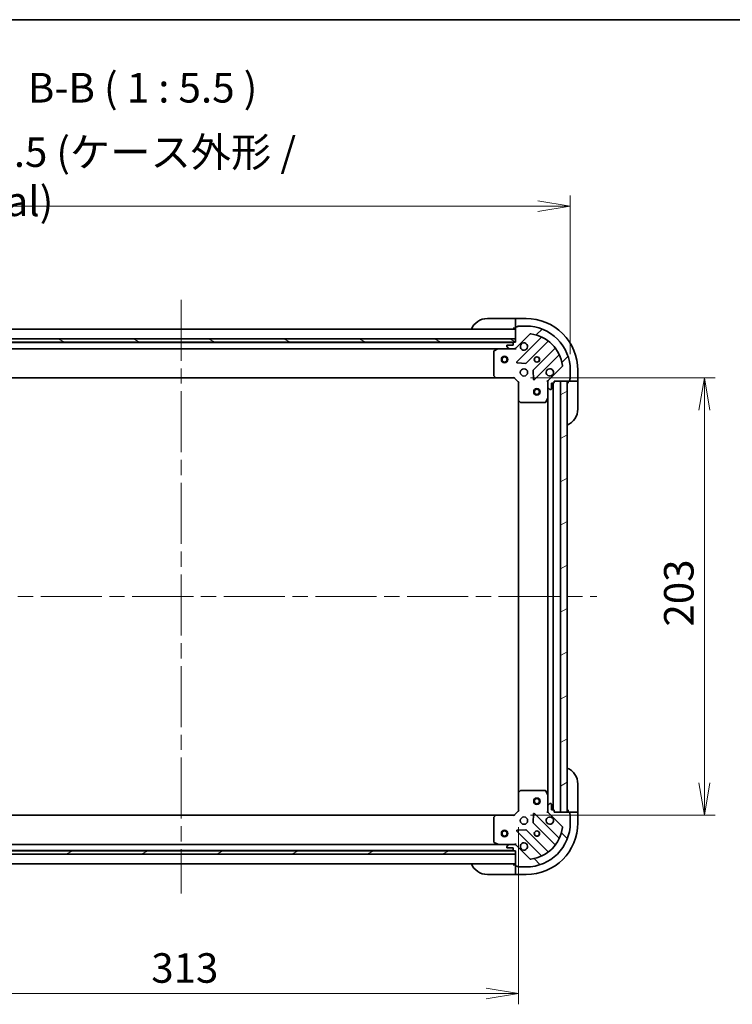
# Model space of a CAD drawing. Units: millimetres. Extents: x 72 to 9712, y 40 to 1586.
# Drawn here: x 2272 to 2603, y 1129 to 1586 of the extents above; entities that cross this region are included whole.
import ezdxf

# ---------------------------------------------------------------- set-up
doc = ezdxf.new("R2010")
doc.units = ezdxf.units.MM
doc.header["$LTSCALE"] = 5
doc.linetypes.add('CHAIN', pattern=[0.35429999999999995, 0.2362, -0.0295, 0.0591, -0.0295])
doc.layers.get('Defpoints').update_dxf_attribs({"lineweight": 25})
for name, color, linetype, lineweight in [('Border (ISO)', 7, 'Continuous', 35), ('Centerline (ISO)', 131, 'Continuous', 18), ('Dimension (ISO)', 7, 'Continuous', 18), ('Hatch (ISO)', 1, 'Continuous', 18), ('Symbol (ISO)', 7, 'Continuous', 18), ('Visible (ISO)', 7, 'Continuous', 35)]:
    doc.layers.add(name, color=color, linetype=linetype, lineweight=lineweight)
doc.styles.add('Note Text (TK)', font='MS PGothic.ttf')
doc.dimstyles.new('Default - Method 1b (TK)', dxfattribs={"dimscale": 5, "dimtxt": 2.5, "dimasz": 2.5, "dimexe": 1, "dimexo": 1.499999999999999, "dimgap": 1, "dimtad": 1, "dimdsep": 46, "dimtxsty": 'Note Text (TK)', "dimblk": 'OPEN', "dimcen": 0.09, "dimdle": 5, "dimclrd": 100, "dimclre": 100, "dimclrt": 7, "dimadec": 1, "dimazin": 1, "dimtfac": 1, "dimtmove": 0, "dimatfit": 3, "dimldrblk": 'OPEN', "dimfxl": 1, "dimtolj": 1, "dimlwd": -1, "dimlwe": -1, "dimarcsym": 0})
pattern_1 = [(30.000022219255, (1957.75, -4.000000000000042), (-8.731255864673823, 15.12296522761323), [])]

# ---------------------------------------------------------------- blocks, each defined once
blk = doc.blocks.new('Borders tk図枠')
at = {"layer": 'Border (ISO)'}
blk.add_line((14.49999999999999, 289), (405.4999999999999, 289), dxfattribs=at)
blk = doc.blocks.new('_Open')
at = {"color": 0, "linetype": 'ByBlock', "lineweight": -2}
for p, q in [((-1, 0.1666666666666666), (0, 0)), ((-1, -0.1666666666666666), (0, 0)), ((0, 0), (-1, 0))]:
    blk.add_line(p, q, dxfattribs=at)
blk = doc.blocks.new('*D43')
at = {"layer": 'Defpoints', "color": 0}
for p in [(2190.774635977533, 1218.328662285015), (2503.774635977527, 1218.328662285992), (2503.774635977527, 1133.593561422996)]:
    blk.add_point(p, dxfattribs=at)
at = {"layer": 'Dimension (ISO)', "color": 100}
for p, q in [((2190.774635977533, 1210.828662285015), (2190.774635977533, 1128.593561422996)), ((2503.774635977527, 1210.828662285992), (2503.774635977527, 1128.593561422996)), ((2205.774635977533, 1133.593561422996), (2488.774635977526, 1133.593561422996))]:
    blk.add_line(p, q, dxfattribs=at)
at = {"layer": 'Dimension (ISO)', "color": 100, "xscale": 15, "yscale": 15, "zscale": 15, "rotation": 180}
blk.add_blockref('_Open', (2190.774635977533, 1133.593561422996), dxfattribs=at)
at = {"layer": 'Dimension (ISO)', "color": 100, "xscale": 15, "yscale": 15, "zscale": 15}
blk.add_blockref('_Open', (2503.774635977527, 1133.593561422996), dxfattribs=at)
at = {"layer": 'Dimension (ISO)', "color": 7, "insert": (2333.346198477529, 1145.441061422996), "char_height": 12.5, "attachment_point": 4, "style": 'Note Text (TK)'}
blk.add_mtext('\\A1;\\fMS PGothic|b0|i0;{\\H13.6950;313', dxfattribs=at)
blk = doc.blocks.new('*D44')
at = {"layer": 'Defpoints', "color": 0}
for p in [(2501.774635976901, 1419.328662285973), (2501.774635977533, 1216.328662285973), (2589.963235453849, 1216.328662285973)]:
    blk.add_point(p, dxfattribs=at)
at = {"layer": 'Dimension (ISO)', "color": 100}
for p, q in [((2509.2746359769, 1419.328662285973), (2594.963235453849, 1419.328662285973)), ((2589.963235453849, 1404.328662285973), (2589.963235453849, 1231.328662285973)), ((2509.274635977533, 1216.328662285973), (2594.963235453849, 1216.328662285973))]:
    blk.add_line(p, q, dxfattribs=at)
at = {"layer": 'Dimension (ISO)', "color": 100, "xscale": 15, "yscale": 15, "zscale": 15}
for p, rotation in [((2589.963235453849, 1419.328662285973), 90), ((2589.963235453849, 1216.328662285973), 270)]:
    blk.add_blockref('_Open', p, dxfattribs=dict(at, rotation=rotation))
at = {"layer": 'Dimension (ISO)', "color": 7, "insert": (2578.115735453849, 1303.900224785973), "char_height": 12.5, "attachment_point": 4, "rotation": 90, "style": 'Note Text (TK)'}
blk.add_mtext('\\A1;\\fMS PGothic|b0|i0;{\\H13.6950;203', dxfattribs=at)
blk = doc.blocks.new('*D45')
at = {"layer": 'Defpoints', "color": 0}
for p in [(2527.774635976888, 1498.978662284939), (2166.774635976901, 1422.828662284939), (2527.774635976888, 1422.828662286067)]:
    blk.add_point(p, dxfattribs=at)
at = {"layer": 'Dimension (ISO)', "color": 100}
for p, q in [((2166.774635976901, 1430.328662284939), (2166.774635976901, 1503.978662284939)), ((2527.774635976888, 1430.328662286067), (2527.774635976888, 1503.978662284939)), ((2181.774635976902, 1498.978662284939), (2512.774635976888, 1498.978662284939))]:
    blk.add_line(p, q, dxfattribs=at)
at = {"layer": 'Dimension (ISO)', "color": 100, "xscale": 15, "yscale": 15, "zscale": 15, "rotation": 180}
blk.add_blockref('_Open', (2166.774635976901, 1498.978662284939), dxfattribs=at)
at = {"layer": 'Dimension (ISO)', "color": 100, "xscale": 15, "yscale": 15, "zscale": 15}
blk.add_blockref('_Open', (2527.774635976888, 1498.978662284939), dxfattribs=at)
at = {"layer": 'Dimension (ISO)', "color": 7, "insert": (2209.390885976894, 1512.615849784939), "char_height": 12.5, "attachment_point": 4, "style": 'Note Text (TK)'}
blk.add_mtext('\\A1;\\fMS PGothic|b0|i0;{\\H13.6950;361±0.5 (ケース外形 / External)}', dxfattribs=at)

msp = doc.modelspace()

# ---------------------------------------------------------------- hatches: boundary and pattern name
at = {"layer": 'Hatch (ISO)'}
h = msp.add_hatch(dxfattribs=at)
h.set_pattern_fill('ANSI31', color=256, scale=139.7, style=0)
h.set_pattern_definition([(45, (1957.75, -4.000000000000042), (-12.34785216647009, 12.34785216647009), [])])
edge = h.paths.add_edge_path()
edge.add_ellipse((2501.860422414481, 1433.828662285986), major_axis=(0.9999999999999921, 3.116e-12), ratio=1, start_angle=269.9999999999996, end_angle=314.9999999999999)
edge.add_line((2502.567529195669, 1433.121555504802), (2508.997070626044, 1439.551096935215))
edge.add_ellipse((2509.350624016638, 1439.197543544623), major_axis=(0.3535533905921663, 0.3535533905943752), ratio=1, start_angle=37.7720346717868, end_angle=89.99999999999511, ccw=False)
edge.add_ellipse((2507.274635976888, 1422.828662286003), major_axis=(16.86490796342717, -2.138896768226774), ratio=1, start_angle=14.45593065642828, end_angle=89.99999999999989, ccw=False)
edge.add_ellipse((2523.643517235496, 1424.904650325854), major_axis=(0.0629087284803523, -0.4960267048062866), ratio=1, start_angle=37.77203467178401, end_angle=89.99999999999852, ccw=False)
edge.add_line((2523.99707062609, 1424.551096935262), (2517.567529195716, 1418.121555504848))
edge.add_ellipse((2518.274635976906, 1417.414448723664), major_axis=(-0.7071067811843403, -0.7071067811887446), ratio=1, start_angle=270.0000000000001, end_angle=315.0000000000017)
edge.add_line((2517.274635976905, 1417.414448723661), (2517.274635976912, 1415.035769067221))
edge.add_ellipse((2517.774635976913, 1415.035769067222), major_axis=(1.5591e-12, -0.5000000000000006), ratio=1, start_angle=270.0000000000005, end_angle=315.0000000000013)
edge.add_line((2517.421082586321, 1414.682215676627), (2518.12818936751, 1413.975108895443))
edge.add_ellipse((2518.481742758102, 1414.328662286037), major_axis=(0.3535533905943734, -0.3535533905921718), ratio=1, start_angle=269.9999999999986, end_angle=315.0000000000007)
edge.add_line((2518.481742758103, 1413.828662286037), (2518.674635976916, 1413.828662286038))
edge.add_ellipse((2518.674635976916, 1414.128662286038), major_axis=(0.299999999999998, 9.333e-13), ratio=1, start_angle=269.9999999999982, end_angle=360.0000000000049)
edge.add_line((2518.974635976916, 1414.128662286039), (2518.974635976907, 1416.828662286039))
edge.add_line((2518.974635976907, 1416.828662286039), (2519.974635976907, 1416.828662286042))
edge.add_ellipse((2519.974635976906, 1417.128662286042), major_axis=(0.3000000000000003, 9.333e-13), ratio=1, start_angle=270.000000000005, end_angle=360.0000000000016)
edge.add_line((2520.274635976906, 1417.128662286043), (2520.274635976904, 1417.828662286043))
edge.add_line((2520.274635976904, 1417.828662286043), (2527.174635976904, 1417.828662286065))
edge.add_ellipse((2527.174635976904, 1418.128662286065), major_axis=(0.3000000000000014, 9.377e-13), ratio=1, start_angle=269.9999999999973, end_angle=360.0000000000008)
edge.add_line((2527.474635976903, 1418.128662286066), (2527.474635976901, 1418.828662286066))
edge.add_ellipse((2527.4746359769, 1419.128662286066), major_axis=(0.299999999999998, 9.288e-13), ratio=1, start_angle=269.9999999999923, end_angle=360.0000000000024)
edge.add_line((2527.7746359769, 1419.128662286067), (2527.774635976888, 1422.828662286067))
edge.add_ellipse((2507.274635976888, 1422.828662286003), major_axis=(-6.3931e-11, 20.50000000000002), ratio=1, start_angle=270, end_angle=360)
edge.add_line((2507.274635976825, 1443.328662286003), (2503.574635976825, 1443.328662285991))
edge.add_ellipse((2503.574635976825, 1443.028662285991), major_axis=(-0.299999999999998, -9.355e-13), ratio=1, start_angle=270.0000000000045, end_angle=360.0000000000012)
edge.add_line((2503.274635976826, 1443.02866228599), (2502.574635976826, 1443.028662285988))
edge.add_ellipse((2502.574635976826, 1442.728662285988), major_axis=(-0.299999999999998, -9.355e-13), ratio=1, start_angle=270.0000000000011, end_angle=360.0000000000012)
edge.add_line((2502.274635976827, 1442.728662285987), (2502.274635976848, 1435.828662285987))
edge.add_line((2502.274635976848, 1435.828662285987), (2501.574635976848, 1435.828662285985))
edge.add_ellipse((2501.574635976849, 1435.528662285985), major_axis=(-0.299999999999998, -9.355e-13), ratio=1, start_angle=270.0000000000045, end_angle=360.0000000000012)
edge.add_line((2501.274635976848, 1435.528662285984), (2501.274635976852, 1434.528662285984))
edge.add_line((2501.274635976852, 1434.528662285984), (2498.574635976852, 1434.528662285975))
edge.add_ellipse((2498.574635976853, 1434.228662285976), major_axis=(-0.299999999999998, -9.333e-13), ratio=1, start_angle=270.000000000005, end_angle=360.0000000000049)
edge.add_line((2498.274635976853, 1434.228662285975), (2498.274635976853, 1434.035769067161))
edge.add_ellipse((2498.774635976854, 1434.035769067163), major_axis=(1.5602e-12, -0.5000000000000027), ratio=1, start_angle=270.0000000000003, end_angle=314.9999999999997)
edge.add_line((2498.421082586261, 1433.682215676568), (2499.12818936745, 1432.975108895384))
edge.add_ellipse((2499.481742758042, 1433.328662285978), major_axis=(0.3535533905943767, -0.3535533905921707), ratio=1, start_angle=269.9999999999997, end_angle=315.0000000000003)
edge.add_line((2499.481742758044, 1432.828662285978), (2501.860422414484, 1432.828662285986))
h = msp.add_hatch(dxfattribs=at)
h.set_pattern_fill('ANSI31', color=256, scale=139.7, angle=105.00024553567, style=0)
h.set_pattern_definition([(150.00024553567, (1957.75, -4.000000000000042), (-8.731185191861321, -15.12300603039692), [])])
h.paths.add_polyline_path([(2192.27463597685, 1437.328662285018), (2192.274635976855, 1435.828662285018), (2502.274635976855, 1435.828662285985), (2502.27463597685, 1437.328662285985)])
h = msp.add_hatch(dxfattribs=at)
h.set_pattern_fill('ANSI31', color=256, scale=139.7, angle=-14.99997778074499, style=0)
h.set_pattern_definition(pattern_1)
h.paths.add_polyline_path([(2523.274635977527, 1217.828662286052), (2526.274635977527, 1217.828662286062), (2526.274635976904, 1417.828662286062), (2523.274635976904, 1417.828662286052)])
h = msp.add_hatch(dxfattribs=at)
h.set_pattern_fill('ANSI31', color=256, scale=139.7, angle=90.00021045915, style=0)
h.set_pattern_definition([(135.0002104591499, (1957.75, -4.000000000000042), (-12.34780681019313, -12.34789752258043), [])])
edge = h.paths.add_edge_path()
edge.add_ellipse((2518.274635977526, 1218.24287584841), major_axis=(3.1156e-12, -0.9999999999999921), ratio=1, start_angle=269.9999999999996, end_angle=314.9999999999999)
edge.add_line((2517.567529196341, 1217.535769067221), (2523.997070626756, 1211.106227636847))
edge.add_ellipse((2523.643517236163, 1210.752674246253), major_axis=(0.3535533905943751, -0.3535533905921663), ratio=1, start_angle=37.77203467178498, end_angle=89.9999999999909, ccw=False)
edge.add_ellipse((2507.274635977543, 1212.828662286002), major_axis=(-2.138896768226786, -16.86490796342719), ratio=1, start_angle=14.455930656428393, end_angle=90, ccw=False)
edge.add_ellipse((2509.350624017395, 1196.459781027395), major_axis=(0.0629087284803521, -0.4960267048062864), ratio=0.9999999999999998, start_angle=307.77203467178117, end_angle=360.0000000000023, ccw=False)
edge.add_line((2508.997070626802, 1196.106227636801), (2502.567529196389, 1202.535769067174))
edge.add_ellipse((2501.860422415204, 1201.828662285986), major_axis=(-0.7071067811887445, 0.7071067811843407), ratio=1, start_angle=269.9999999999986, end_angle=315.0000000000007)
edge.add_line((2501.860422415202, 1202.828662285986), (2499.481742758761, 1202.828662285978))
edge.add_ellipse((2499.481742758762, 1202.328662285978), major_axis=(-0.5000000000000006, -1.5589e-12), ratio=1, start_angle=270.0000000000005, end_angle=314.9999999999999)
edge.add_line((2499.128189368168, 1202.68221567657), (2498.421082586984, 1201.975108895382))
edge.add_ellipse((2498.774635977578, 1201.621555504789), major_axis=(-0.3535533905921719, -0.3535533905943733), ratio=1, start_angle=270.0000000000001, end_angle=315.0000000000007)
edge.add_line((2498.274635977578, 1201.621555504788), (2498.274635977578, 1201.428662285974))
edge.add_ellipse((2498.574635977579, 1201.428662285975), major_axis=(9.331e-13, -0.299999999999998), ratio=1, start_angle=270.0000000000016, end_angle=360.000000000005)
edge.add_line((2498.57463597758, 1201.128662285975), (2501.274635977579, 1201.128662285984))
edge.add_line((2501.27463597758, 1201.128662285984), (2501.274635977583, 1200.128662285984))
edge.add_ellipse((2501.574635977583, 1200.128662285985), major_axis=(9.331e-13, -0.3000000000000003), ratio=1, start_angle=270.0000000000016, end_angle=360.0000000000016)
edge.add_line((2501.574635977584, 1199.828662285985), (2502.274635977583, 1199.828662285987))
edge.add_line((2502.274635977584, 1199.828662285987), (2502.274635977605, 1192.928662285987))
edge.add_ellipse((2502.574635977605, 1192.928662285988), major_axis=(9.376e-13, -0.3000000000000014), ratio=1, start_angle=269.9999999999973, end_angle=360.0000000000008)
edge.add_line((2502.574635977606, 1192.628662285988), (2503.274635977606, 1192.62866228599))
edge.add_ellipse((2503.574635977606, 1192.628662285991), major_axis=(9.287e-13, -0.299999999999998), ratio=1, start_angle=270.0000000000025, end_angle=359.999999999999)
edge.add_line((2503.574635977607, 1192.328662285991), (2507.274635977607, 1192.328662286002))
edge.add_ellipse((2507.274635977543, 1212.828662286002), major_axis=(20.50000000000002, 6.39219e-11), ratio=1, start_angle=270, end_angle=360)
edge.add_line((2527.774635977543, 1212.828662286066), (2527.774635977531, 1216.528662286066))
edge.add_ellipse((2527.474635977532, 1216.528662286065), major_axis=(-9.353e-13, 0.299999999999998), ratio=1, start_angle=270.0000000000046, end_angle=359.9999999999978)
edge.add_line((2527.47463597753, 1216.828662286065), (2527.474635977528, 1217.528662286065))
edge.add_ellipse((2527.174635977529, 1217.528662286065), major_axis=(-9.353e-13, 0.299999999999998), ratio=1, start_angle=269.9999999999944, end_angle=359.9999999999978)
edge.add_line((2527.174635977528, 1217.828662286065), (2520.274635977528, 1217.828662286043))
edge.add_line((2520.274635977528, 1217.828662286043), (2520.274635977525, 1218.528662286043))
edge.add_ellipse((2519.974635977526, 1218.528662286042), major_axis=(-9.353e-13, 0.299999999999998), ratio=1, start_angle=269.9999999999978, end_angle=359.9999999999978)
edge.add_line((2519.974635977525, 1218.828662286042), (2518.974635977525, 1218.828662286039))
edge.add_line((2518.974635977525, 1218.828662286039), (2518.974635977516, 1221.528662286039))
edge.add_ellipse((2518.674635977516, 1221.528662286038), major_axis=(-9.331e-13, 0.299999999999998), ratio=1, start_angle=270.0000000000016, end_angle=359.9999999999982)
edge.add_line((2518.674635977515, 1221.828662286038), (2518.481742758702, 1221.828662286037))
edge.add_ellipse((2518.481742758703, 1221.328662286037), major_axis=(-0.5000000000000027, -1.56e-12), ratio=1, start_angle=270.0000000000003, end_angle=315.0000000000012)
edge.add_line((2518.128189368109, 1221.68221567663), (2517.421082586924, 1220.975108895441))
edge.add_ellipse((2517.774635977519, 1220.621555504849), major_axis=(-0.3535533905921708, -0.3535533905943766), ratio=1, start_angle=270.0000000000012, end_angle=314.9999999999983)
edge.add_line((2517.274635977519, 1220.621555504847), (2517.274635977526, 1218.242875848407))
h = msp.add_hatch(dxfattribs=at)
h.set_pattern_fill('ANSI31', color=256, scale=139.7, angle=-14.99997778074499, style=0)
h.set_pattern_definition(pattern_1)
h.paths.add_polyline_path([(2502.274635977594, 1198.328662285987), (2502.27463597759, 1199.828662285987), (2192.274635977589, 1199.82866228502), (2192.274635977594, 1198.32866228502)])

# ---------------------------------------------------------------- linework, layer by layer
at = {"layer": 'Centerline (ISO)', "linetype": 'CHAIN', "ltscale": 23.99096870422363}
for p, q in [((2347.274635976793, 1455.578662285502), (2347.274635977651, 1180.078662285503)), ((2154.524635977223, 1317.828662284901), (2540.024635977216, 1317.828662286105))]:
    msp.add_line(p, q, dxfattribs=at)
at = {"layer": 'Visible (ISO)'}
for p, q in [((2489.274635976814, 1446.828662285946), (2501.274635976813, 1446.828662285984)), ((2502.274635976814, 1446.828662285987), (2501.274635976813, 1446.828662285984)), ((2502.274635976814, 1446.68221567658), (2502.274635976814, 1446.828662285987)), ((2507.274635976814, 1446.828662286003), (2502.274635976814, 1446.828662285987)), ((2502.274635976814, 1446.68221567658), (2502.274635976819, 1444.975108895394)), ((2502.27463597682, 1444.6215555048), (2502.274635976819, 1444.975108895394)), ((2502.27463597682, 1444.6215555048), (2502.274635976827, 1442.728662285987)), ((2502.274635976836, 1441.828662285985), (2192.274635976836, 1441.828662285018)), ((2501.274635976828, 1442.328662285984), (2502.274635976828, 1442.328662285987)), ((2502.274635976827, 1442.728662285987), (2502.274635976848, 1435.828662285987)), ((2502.567529195669, 1433.121555504802), (2508.997070626044, 1439.551096935215)), ((2503.274635976826, 1443.02866228599), (2502.574635976826, 1443.028662285988)), ((2507.274635976825, 1443.328662286002), (2503.574635976825, 1443.328662285991)), ((2502.27463597685, 1437.328662285985), (2192.274635976851, 1437.328662285018)), ((2192.274635976855, 1435.828662285018), (2502.274635976855, 1435.828662285985)), ((2501.351029179237, 1435.728662285982), (2193.198242774747, 1435.728662285021)), ((2501.274635976849, 1435.528662285984), (2501.274635976852, 1434.528662285984)), ((2502.274635976848, 1435.828662285987), (2501.574635976848, 1435.828662285985)), ((2502.274635976855, 1435.828662285985), (2502.27463597685, 1437.328662285985)), ((2514.16783920967, 1437.921865518853), (2502.963812477901, 1426.717838787013)), ((2507.31772377424, 1426.122002615059), (2517.373350690038, 1436.177629530919)), ((2200.203815583616, 1432.828662285043), (2494.345456370109, 1432.82866228596)), ((2492.274635976861, 1431.643252089331), (2492.274635976896, 1420.446880362335)), ((2494.211292291457, 1432.796990443262), (2492.44047189821, 1431.911580246631)), ((2499.481742758053, 1432.828662285978), (2494.345456370107, 1432.828662285962)), ((2498.274635976853, 1434.228662285975), (2498.274635976854, 1434.035769067161)), ((2498.421082586261, 1433.682215676568), (2499.12818936745, 1432.975108895384)), ((2501.274635976852, 1434.528662285984), (2498.574635976852, 1434.528662285975)), ((2499.481742758044, 1432.828662285978), (2501.860422414484, 1432.828662285985)), ((2502.274635976857, 1432.828662285987), (2501.860541260843, 1432.828662285986)), ((2502.274635976857, 1432.918482564863), (2502.274635976857, 1432.828662285986)), ((2502.274635976856, 1432.478396539474), (2502.274635976857, 1432.828662285987)), ((2520.623603221742, 1432.927376999235), (2510.567976305944, 1422.871750083375)), ((2503.162858696049, 1426.205992286183), (2507.092505923675, 1426.03442018294)), ((2511.163812477926, 1418.517838787039), (2522.367839209696, 1429.721865518879)), ((2510.480393873827, 1422.646532232809), (2510.651965977095, 1418.716885005184)), ((2523.99707062609, 1424.551096935262), (2517.567529195716, 1418.121555504848)), ((2527.7746359769, 1419.128662286067), (2527.774635976888, 1422.828662286067)), ((2531.274635976904, 1417.828662286077), (2531.274635976889, 1422.828662286078)), ((2201.21123851165, 1419.328662285046), (2493.338033442161, 1419.328662285957)), ((2492.355282927901, 1420.242223967623), (2493.118680393166, 1419.424005891247)), ((2493.338033442161, 1419.328662285959), (2501.7746359769, 1419.328662285986)), ((2501.7746359769, 1419.328662285986), (2501.898900045611, 1419.628662285986)), ((2501.7746359769, 1419.328662285986), (2503.774635976905, 1417.328662285992)), ((2504.074635976905, 1417.452926354705), (2503.774635976905, 1417.328662285992)), ((2503.774635976905, 1417.328662285992), (2503.774635976932, 1408.892059751253)), ((2517.274635976904, 1417.828662286034), (2516.92437023039, 1417.82866228603)), ((2517.274635976904, 1417.828662286034), (2517.364456255779, 1417.828662286034)), ((2517.274635976905, 1417.41456756988), (2517.274635976904, 1417.828662286034)), ((2517.274635976905, 1417.414448723661), (2517.274635976912, 1415.035769067221)), ((2518.974635976916, 1414.128662286039), (2518.974635976907, 1416.828662286039)), ((2518.974635976907, 1416.828662286039), (2519.974635976907, 1416.828662286042)), ((2519.774635977525, 1218.828662286041), (2519.774635976907, 1416.828662286042)), ((2520.274635976906, 1417.128662286043), (2520.274635976904, 1417.828662286043)), ((2520.274635976904, 1417.828662286043), (2527.174635976904, 1417.828662286065)), ((2526.274635976904, 1417.828662286062), (2523.274635976904, 1417.828662286052)), ((2523.274635976904, 1417.828662286052), (2523.274635977527, 1217.828662286052)), ((2526.274635977527, 1217.828662286061), (2526.274635976904, 1417.828662286062)), ((2526.774635976904, 1417.828662286064), (2526.774635976907, 1416.828662286064)), ((2527.174635976904, 1417.828662286065), (2529.067529195717, 1417.828662286071)), ((2527.474635976903, 1418.128662286066), (2527.474635976901, 1418.828662286066)), ((2529.421082586311, 1417.828662286072), (2529.067529195717, 1417.828662286071)), ((2529.421082586311, 1417.828662286072), (2531.128189367497, 1417.828662286077)), ((2531.274635976904, 1417.828662286077), (2531.128189367497, 1417.828662286077)), ((2531.274635976907, 1416.828662286078), (2531.274635976904, 1417.828662286078)), ((2531.274635976907, 1416.828662286078), (2531.274635976945, 1404.828662286077)), ((2517.274635976928, 1409.899482679284), (2517.274635976912, 1415.035769067221)), ((2517.421082586321, 1414.682215676627), (2518.128189367509, 1413.975108895443)), ((2518.481742758103, 1413.828662286038), (2518.674635976916, 1413.828662286038)), ((2503.774635976932, 1408.892059751253), (2503.7746359775, 1226.76526482073)), ((2503.86997958222, 1408.672706702259), (2504.688197658602, 1407.909309237)), ((2504.892854053314, 1407.828662285996), (2516.08922578031, 1407.82866228603)), ((2516.35755393761, 1407.994498207381), (2517.242964134229, 1409.765318600634)), ((2517.274635976928, 1409.899482679284), (2517.274635977503, 1225.757841892783)), ((2531.274635977489, 1230.828662286079), (2531.274635977526, 1218.828662286079)), ((2503.7746359775, 1226.76526482073), (2503.774635977527, 1218.328662285992)), ((2504.688197659163, 1227.748015334989), (2503.869979582787, 1226.984617869725)), ((2516.089225780872, 1227.82866228603), (2504.892854053875, 1227.828662285995)), ((2517.242964134802, 1225.892005971434), (2516.357553938172, 1227.662826364681)), ((2517.274635977519, 1220.621555504847), (2517.274635977503, 1225.757841892783)), ((2517.274635977519, 1220.621555504847), (2517.274635977526, 1218.242875848407)), ((2518.128189368109, 1221.68221567663), (2517.421082586924, 1220.975108895441)), ((2518.674635977515, 1221.828662286038), (2518.481742758702, 1221.828662286037)), ((2518.974635977525, 1218.828662286039), (2518.974635977516, 1221.528662286039)), ((2493.338033442793, 1216.328662285959), (2201.211238512285, 1216.328662285047)), ((2493.118680393799, 1216.233318680671), (2492.35528292854, 1215.415100604289)), ((2501.774635977532, 1216.328662285985), (2493.338033442793, 1216.328662285959)), ((2503.774635977527, 1218.328662285992), (2501.774635977532, 1216.328662285985)), ((2501.898900046246, 1216.028662285985), (2501.774635977532, 1216.328662285985)), ((2503.774635977527, 1218.328662285992), (2504.074635977526, 1218.20439821728)), ((2510.651965977724, 1216.940439566843), (2510.480393874481, 1213.010792339216)), ((2522.367839210394, 1205.93545905322), (2511.163812478554, 1217.139485784991)), ((2516.924370231014, 1217.828662286035), (2517.274635977527, 1217.828662286034)), ((2517.274635977527, 1217.828662286034), (2517.274635977526, 1218.242757002187)), ((2517.364456256403, 1217.828662286034), (2517.274635977527, 1217.828662286034)), ((2517.567529196342, 1217.535769067221), (2523.997070626756, 1211.106227636847)), ((2519.974635977525, 1218.828662286042), (2518.974635977525, 1218.828662286039)), ((2520.274635977528, 1217.828662286043), (2520.274635977525, 1218.528662286043)), ((2527.174635977528, 1217.828662286065), (2520.274635977528, 1217.828662286043)), ((2523.274635977527, 1217.828662286052), (2526.274635977527, 1217.828662286061)), ((2526.774635977527, 1218.828662286065), (2526.77463597753, 1217.828662286065)), ((2529.067529196343, 1217.828662286073), (2527.17463597753, 1217.828662286067)), ((2527.474635977531, 1216.828662286065), (2527.474635977529, 1217.528662286065)), ((2527.774635977543, 1212.828662286066), (2527.774635977531, 1216.528662286066)), ((2529.067529196343, 1217.828662286073), (2529.421082586936, 1217.828662286074)), ((2531.128189368123, 1217.828662286079), (2529.421082586936, 1217.828662286074)), ((2531.128189368123, 1217.828662286079), (2531.27463597753, 1217.828662286079)), ((2531.27463597753, 1217.828662286079), (2531.274635977526, 1218.828662286079)), ((2531.274635977545, 1212.828662286079), (2531.27463597753, 1217.828662286079)), ((2492.274635977536, 1215.210444209577), (2492.274635977571, 1204.01407248258)), ((2510.5679763066, 1212.785574488651), (2520.62360322246, 1202.729947572853)), ((2502.96381247858, 1208.939485784965), (2514.167839210419, 1197.735459053195)), ((2507.09250592435, 1209.622904389064), (2503.162858696724, 1209.451332285796)), ((2517.373350690776, 1199.479695041149), (2507.317723774916, 1209.535321956946)), ((2494.345456370825, 1202.828662285962), (2200.203815584335, 1202.828662285045)), ((2492.440471898921, 1203.745744325281), (2494.211292292174, 1202.860334128662)), ((2494.345456370825, 1202.828662285962), (2499.48174275877, 1202.828662285978)), ((2499.128189368168, 1202.68221567657), (2498.421082586984, 1201.975108895382)), ((2501.860422415202, 1202.828662285986), (2499.481742758761, 1202.828662285978)), ((2501.86054126156, 1202.828662285986), (2502.274635977574, 1202.828662285987)), ((2502.274635977574, 1202.828662285987), (2502.274635977571, 1203.178928032501)), ((2502.274635977574, 1202.828662285987), (2502.274635977575, 1202.738842007111)), ((2508.997070626802, 1196.106227636801), (2502.567529196389, 1202.535769067174)), ((2502.27463597759, 1199.828662285987), (2192.274635977589, 1199.82866228502)), ((2192.274635977594, 1198.32866228502), (2502.274635977594, 1198.328662285987)), ((2193.198242775483, 1199.928662285023), (2501.351029179974, 1199.928662285984)), ((2498.274635977578, 1201.621555504788), (2498.274635977579, 1201.428662285974)), ((2498.57463597758, 1201.128662285975), (2501.27463597758, 1201.128662285984)), ((2501.27463597758, 1201.128662285984), (2501.274635977583, 1200.128662285984)), ((2501.574635977584, 1199.828662285985), (2502.274635977584, 1199.828662285987)), ((2502.274635977584, 1199.828662285987), (2502.274635977605, 1192.928662285987)), ((2502.274635977594, 1198.328662285987), (2502.27463597759, 1199.828662285987)), ((2192.274635977609, 1193.82866228502), (2502.274635977606, 1193.828662285987)), ((2502.274635977606, 1193.328662285989), (2501.274635977606, 1193.328662285986)), ((2502.274635977608, 1192.928662285989), (2502.274635977614, 1191.035769067176)), ((2502.574635977607, 1192.628662285988), (2503.274635977606, 1192.62866228599)), ((2501.27463597762, 1188.828662285986), (2489.274635977621, 1188.828662285949)), ((2501.27463597762, 1188.828662285986), (2502.274635977621, 1188.828662285989)), ((2502.274635977614, 1190.682215676582), (2502.274635977614, 1191.035769067176)), ((2502.274635977615, 1190.682215676582), (2502.27463597762, 1188.975108895396)), ((2502.274635977621, 1188.828662285989), (2502.27463597762, 1188.975108895396)), ((2502.274635977621, 1188.828662285989), (2507.274635977621, 1188.828662286005)), ((2503.574635977607, 1192.328662285991), (2507.274635977607, 1192.328662286002))]:
    msp.add_line(p, q, dxfattribs=at)
for centre, radius in [((2497.27463597688, 1427.828662285969), 1.500000000000001), ((2497.27463597688, 1427.828662285969), 1.193275000000001), ((2512.274635976873, 1427.828662286018), 1.229499999999993), ((2512.274635977016, 1427.828662286018), 1.193274999999999), ((2506.274635976891, 1421.828662285999), 1.699999999999992), ((2512.27463597692, 1412.828662286018), 1.499999999999999), ((2512.27463597692, 1412.828662286018), 1.193274999999999), ((2512.274635977512, 1222.828662286018), 1.499999999999999), ((2512.274635977512, 1222.828662286018), 1.193274999999999), ((2506.27463597754, 1213.828662285999), 1.700000000000001), ((2497.274635977564, 1207.828662285971), 1.5), ((2497.274635977564, 1207.828662285971), 1.193275), ((2512.274635977559, 1207.828662286018), 1.229500000000001), ((2512.274635977561, 1207.82866228602), 1.193274999999999)]:
    msp.add_circle(centre, radius, dxfattribs=at)
for centre, radius, start, end in [((2489.274635976839, 1438.828662285946), 8.000000000000014, 90.0000000001824, 157.9756871631344), ((2507.274635976888, 1422.828662286003), 24.00000000000004, 0, 90.0000000001824), ((2501.774635976828, 1442.328662285985), 0.5000000000000009, 270.0000000001824, 0), ((2502.574635976826, 1442.728662285988), 0.2999999999999985, 90.0000000001824, 180), ((2503.574635976825, 1443.028662285991), 0.2999999999999985, 90.0000000001824, 180), ((2507.274635976889, 1422.828662286003), 20.4999999999999, 0, 90.0000000001824), ((2509.350624016638, 1439.197543544623), 0.4999999999999972, 82.7720346719617, 135.0000000001787), ((2507.274635976889, 1422.828662286003), 16.99999999999991, 7.227965328393184, 82.7720346719617), ((2501.574635976849, 1435.528662285985), 0.2999999999999985, 90.0000000001824, 180), ((2506.274635976854, 1433.828662286), 1.69999999999999, 152.4998288194717, 117.5001711808775), ((2513.955707175314, 1438.133997553209), 0.2999999999999996, 315.0000000001736, 66.41781153376382), ((2517.585482724394, 1435.965497496564), 0.2999999999999976, 51.87232030162947, 135.0000000001736), ((2492.574635976861, 1431.643252089332), 0.3000000000000007, 116.5650511772562, 180), ((2494.345456370108, 1432.528662285962), 0.299999999999999, 90.0000000001824, 116.5650511772828), ((2498.574635976853, 1434.228662285975), 0.2999999999999985, 90.0000000001824, 180), ((2498.774635976854, 1434.035769067163), 0.4999999999999976, 180, 225.0000000001785), ((2499.481742758042, 1433.328662285978), 0.4999999999999973, 225.0000000001744, 270.0000000001693), ((2501.860422414481, 1433.828662285986), 0.999999999999995, 270.0000000001824, 315.0000000001747), ((2520.411471187385, 1433.139509033591), 0.2999999999999996, 315.0000000001736, 38.12767969872093), ((2503.175944512257, 1426.505706752658), 0.299999999999998, 135.0000000001736, 267.5000000001775), ((2507.105591739884, 1426.334134649414), 0.2999999999999982, 267.5000000001775, 315.0000000001736), ((2522.579971244053, 1429.509733484523), 0.2999999999999997, 23.58218846658994, 135.0000000001577), ((2510.780108340301, 1422.65961804902), 0.2999999999999992, 135.0000000001736, 182.5000000001991), ((2518.274635976891, 1421.828662286037), 1.69999999999999, 332.4998288194717, 297.5001711808776), ((2523.643517235496, 1424.904650325854), 0.4999999999999976, 315.0000000001747, 7.227965328387529), ((2492.574635976896, 1420.446880362336), 0.2999999999999988, 180, 223.0148572054059), ((2493.33803344216, 1419.628662285959), 0.2999999999999985, 223.0148572053667, 270.0000000001824), ((2510.951680443569, 1418.729970821394), 0.2999999999999984, 182.5000000001616, 315.0000000001577), ((2518.274635976905, 1417.414448723664), 0.9999999999999944, 135.0000000001787, 180), ((2519.974635976906, 1417.128662286042), 0.2999999999999985, 270.0000000001824, 0), ((2526.774635976905, 1417.328662286063), 0.5000000000000009, 90.0000000001824, 180), ((2527.174635976903, 1418.128662286065), 0.2999999999999985, 270.0000000001824, 0), ((2527.4746359769, 1419.128662286066), 0.2999999999999985, 270.0000000001824, 0), ((2517.774635976913, 1415.035769067222), 0.4999999999999976, 180, 225.0000000001785), ((2518.481742758101, 1414.328662286037), 0.4999999999999973, 225.0000000001744, 270.0000000001693), ((2518.674635976916, 1414.128662286038), 0.2999999999999985, 270.0000000001824, 0), ((2504.074635976932, 1408.892059751254), 0.2999999999999988, 180, 226.9851427949906), ((2504.892854053313, 1408.128662285995), 0.2999999999999986, 226.9851427949744, 270.0000000001693), ((2516.089225780309, 1408.12866228603), 0.299999999999999, 270.0000000001824, 333.4349488231055), ((2516.974635976929, 1409.899482679283), 0.2999999999999987, 333.434948823112, 0), ((2523.274635976945, 1404.828662286053), 8.000000000000014, 292.0243128372244, 0), ((2523.27463597749, 1230.828662286054), 7.999999999999935, 0, 67.97568716313998), ((2504.0746359775, 1226.765264820731), 0.3000000000000004, 133.0148572053663, 180), ((2504.892854053876, 1227.528662285995), 0.3000000000000007, 90.0000000001824, 133.0148572053663), ((2516.089225780872, 1227.52866228603), 0.3000000000000027, 26.56505117726406, 90.0000000001824), ((2516.974635977503, 1225.757841892783), 0.3000000000000007, 0, 26.56505117726406), ((2517.774635977519, 1220.621555504848), 0.5000000000000004, 135.0000000001787, 180), ((2518.481742758703, 1221.328662286037), 0.5000000000000006, 90.0000000001824, 135.0000000001787), ((2518.674635977516, 1221.528662286038), 0.3000000000000003, 0, 90.0000000001824), ((2492.574635977536, 1215.210444209578), 0.3000000000000004, 136.9851427949926, 180), ((2493.338033442795, 1216.028662285959), 0.3000000000000007, 90.0000000001824, 136.9851427950084), ((2510.951680444199, 1216.927353750634), 0.2999999999999998, 45.000000000173, 177.5000000001744), ((2518.27463597754, 1213.828662286037), 1.700000000000001, 62.49982881947572, 27.50017118088672), ((2518.274635977526, 1218.24287584841), 1, 180, 225.0000000001785), ((2519.974635977526, 1218.528662286042), 0.3000000000000003, 0, 90.0000000001824), ((2526.774635977528, 1218.328662286065), 0.4999999999999954, 180, 270.0000000001824), ((2527.174635977529, 1217.528662286064), 0.3000000000000003, 0, 90.0000000001824), ((2527.474635977532, 1216.528662286065), 0.3000000000000003, 0, 90.0000000001824), ((2507.274635977543, 1212.828662286002), 20.50000000000002, 270.0000000001824, 0), ((2507.274635977546, 1212.828662286005), 23.99999999999978, 270.0000000001824, 0), ((2510.780108340954, 1212.997706523007), 0.3, 177.5000000001744, 225.000000000173), ((2523.643517236163, 1210.752674246253), 0.5000000000000006, 352.7720346719526, 45.00000000017445), ((2503.175944512935, 1209.151617819322), 0.3000000000000002, 92.50000000017461, 225.000000000173), ((2507.10559174056, 1209.32318992259), 0.3000000000000011, 45.000000000173, 92.50000000016155), ((2507.274635977543, 1212.828662286002), 17.00000000000002, 277.2279653283929, 352.7720346719651), ((2492.57463597757, 1204.014072482582), 0.3000000000000007, 180, 243.4349488231086), ((2494.345456370823, 1203.128662285962), 0.3000000000000005, 243.4349488230669, 270.0000000001693), ((2498.774635977578, 1201.621555504789), 0.5000000000000006, 135.0000000001787, 180), ((2499.481742758762, 1202.328662285978), 0.5000000000000006, 90.0000000001824, 135.0000000001787), ((2501.860422415204, 1201.828662285986), 1, 45.00000000017645, 90.0000000001824), ((2506.274635977578, 1201.828662285999), 1.700000000000001, 242.4998288194757, 207.5001711808867), ((2520.411471188105, 1202.517815538496), 0.2999999999999994, 321.8723203016288, 45.000000000173), ((2522.579971244749, 1206.147591087577), 0.3000000000000015, 225.000000000173, 336.4178115337357), ((2498.574635977579, 1201.428662285975), 0.3000000000000003, 180, 270.0000000001824), ((2501.574635977583, 1200.128662285985), 0.3000000000000003, 180, 270.0000000001824), ((2513.955707176064, 1197.523327018838), 0.3000000000000017, 293.5821884665908, 45.00000000019546), ((2517.585482725131, 1199.691827075505), 0.3000000000000015, 225.000000000173, 308.1276796987136), ((2489.274635977596, 1196.828662285948), 7.999999999999928, 202.0243128372209, 270.0000000001824), ((2501.774635977607, 1193.328662285987), 0.4999999999999954, 0, 90.0000000001824), ((2502.574635977605, 1192.928662285988), 0.3000000000000003, 180, 270.0000000001824), ((2503.574635977606, 1192.628662285991), 0.3000000000000003, 180, 270.0000000002084), ((2509.350624017395, 1196.459781027395), 0.5000000000000006, 225.0000000001914, 277.2279653284061)]:
    msp.add_arc(centre, radius, start, end, dxfattribs=at)
for points, knots in [([(2504.766719905692, 1434.613639433649), (2504.847275496224, 1434.768384154496), (2504.953708413317, 1434.911897778496), (2505.191400484349, 1435.14958984953), (2505.334914108349, 1435.256022766624), (2505.489658829195, 1435.336578357157)], [0.2789125936271495, 0.2789125936271495, 0.2789125936271495, 0.2789125936271495, 0.3293346962055641, 0.3293346962055641, 0.3797567987839785, 0.3797567987839785, 0.3797567987839785, 0.3797567987839785]), ([(2519.782552048054, 1421.043685138388), (2519.701996457522, 1420.888940417541), (2519.595563540428, 1420.74542679354), (2519.357871469396, 1420.507734722507), (2519.214357845397, 1420.401301805412), (2519.059613124551, 1420.32074621488)], [0.2789125936271501, 0.2789125936271501, 0.2789125936271501, 0.2789125936271501, 0.329334696205562, 0.329334696205562, 0.3797567987839743, 0.3797567987839743, 0.3797567987839743, 0.3797567987839743]), ([(2519.059613125189, 1215.336578357198), (2519.214357846037, 1215.256022766667), (2519.357871470037, 1215.149589849574), (2519.59556354107, 1214.911897778542), (2519.701996458165, 1214.768384154542), (2519.782552048698, 1214.613639433695)], [0.2789125936271495, 0.2789125936271495, 0.2789125936271495, 0.2789125936271495, 0.3293346962055641, 0.3293346962055641, 0.3797567987839785, 0.3797567987839785, 0.3797567987839785, 0.3797567987839785]), ([(2505.489658829928, 1200.320746214837), (2505.334914109081, 1200.401301805369), (2505.191400485081, 1200.507734722463), (2504.953708414048, 1200.745426793494), (2504.847275496953, 1200.888940417494), (2504.766719906421, 1201.043685138341)], [0.2789125936271501, 0.2789125936271501, 0.2789125936271501, 0.2789125936271501, 0.329334696205562, 0.329334696205562, 0.3797567987839743, 0.3797567987839743, 0.3797567987839743, 0.3797567987839743])]:
    msp.add_open_spline(points, degree=3, knots=knots, dxfattribs=at)

# ---------------------------------------------------------------- block references
at = {"xscale": 5.5, "yscale": 5.5, "zscale": 5.5}
msp.add_blockref('Borders tk図枠', (1957.75, -4.000000000000042), dxfattribs=at)

# ---------------------------------------------------------------- texts
at = {"layer": 'Symbol (ISO)', "color": 7, "insert": (2276.042872531867, 1542.74994040372), "char_height": 13.75, "attachment_point": 7, "style": 'Note Text (TK)'}
msp.add_mtext('B-B ( 1 : 5.5 )', dxfattribs=at)

# ---------------------------------------------------------------- dimensions: what is measured, and where the dimension line sits
at = {"layer": 'Dimension (ISO)', "color": 100}
dim = msp.add_linear_dim(base=(2527.774635976888, 1498.978662284939), p1=(2166.774635976901, 1422.828662284939), p2=(2527.774635976888, 1422.828662286067), text='\\fMS PGothic|b0|i0;{\\H13.6950;<>±0.5 (ケース外形 / External)}', dimstyle='Default - Method 1b (TK)', override={"dimasz": 3, "dimdec": 0, "dimtdec": 0, "dimtofl": 0, "dimatfit": 1}, dxfattribs=at)
dim.commit()
dim.dimension.update_dxf_attribs({"geometry": '*D45', "text_midpoint": (2347.274635976894, 1498.978662284939), "dimtype": 160})
for base, p1, p2, angle, picture, middle in [((2589.963235453849, 1216.328662285973), (2501.7746359769, 1419.328662285973), (2501.774635977532, 1216.328662285972), 90, '*D44', (2589.963235453849, 1317.828662285973)), ((2503.774635977527, 1133.593561422996), (2190.774635977533, 1218.328662285015), (2503.774635977527, 1218.328662285992), 180, '*D43', (2347.274635977529, 1133.593561422996))]:
    dim = msp.add_linear_dim(base=base, p1=p1, p2=p2, angle=angle, text='\\fMS PGothic|b0|i0;{\\H13.6950;<>', dimstyle='Default - Method 1b (TK)', override={"dimasz": 3, "dimdec": 0, "dimtdec": 0, "dimtofl": 0, "dimatfit": 1}, dxfattribs=at)
    dim.commit()
    dim.dimension.update_dxf_attribs({"geometry": picture, "text_midpoint": middle, "dimtype": 160})

doc.saveas('drawing.dxf')
